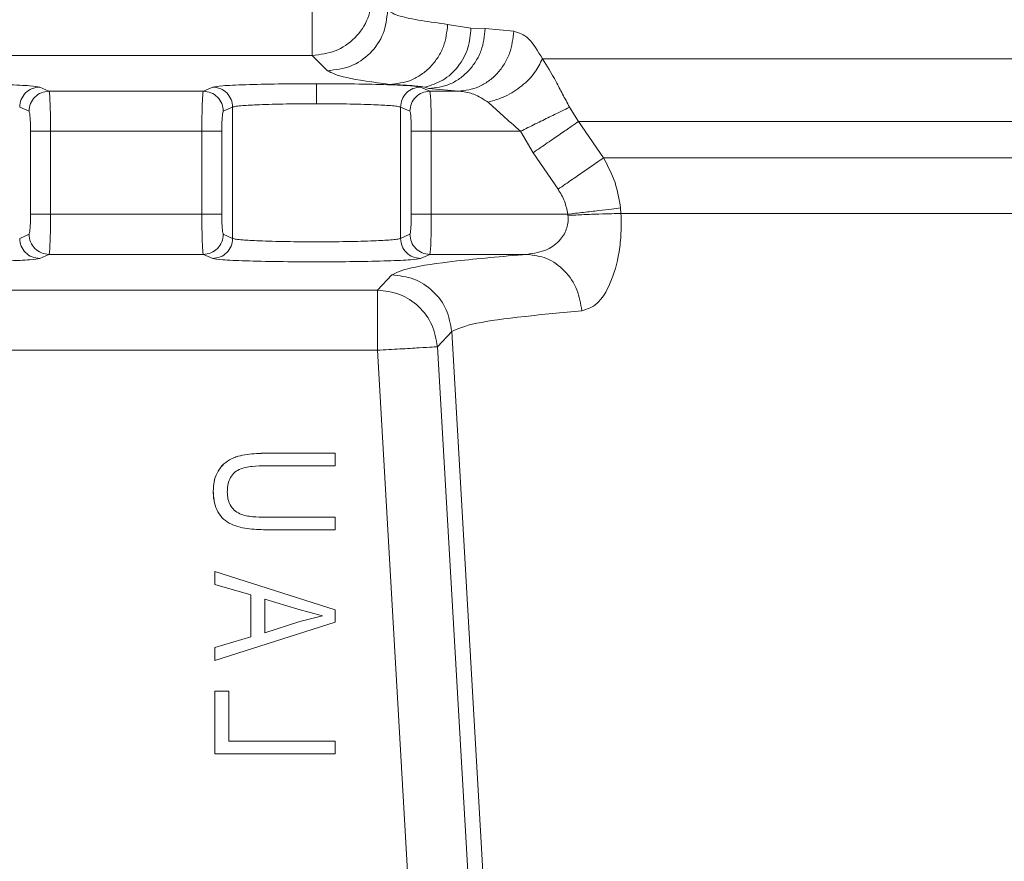
# Model space of a CAD drawing. Extents: x 0 to 16.4, y 0 to 25.2.
# Drawn here: x 12.4 to 12.5, y 8.6 to 8.6 of the extents above; entities that cross this region are included whole.
import ezdxf

# ---------------------------------------------------------------- set-up
doc = ezdxf.new("R2010")
doc.units = 0
doc.header["$LTSCALE"] = 0.5
doc.header["$MEASUREMENT"] = 0
doc.layers.add('MOTOR RH', color=7, linetype='CONTINUOUS')
doc.styles.add('ARIAL', font='arial.ttf', dxfattribs={"height": 0.09375})
doc.dimstyles.get("Standard").update_dxf_attribs({"dimtxt": 0.09375, "dimasz": 0.09375, "dimexe": 0.03125, "dimexo": 0.046875, "dimgap": 0.09, "dimtad": 0, "dimtih": 1, "dimtoh": 1, "dimdec": 4, "dimzin": 0, "dimdsep": 46, "dimtxsty": 'ARIAL', "dimcen": 0.09, "dimadec": 0, "dimazin": 0, "dimtfac": 1, "dimtdec": 4, "dimtofl": 0, "dimtmove": 0, "dimatfit": 0, "dimfxl": 1, "dimtolj": 1, "dimtzin": 0, "dimarcsym": 0})

# ---------------------------------------------------------------- blocks, each defined once
blk = doc.blocks.new('*D12')
at = {"layer": 'MOTOR RH', "color": 0, "linetype": 'Continuous', "lineweight": -2, "transparency": 16777216}
for p, q in [((11.84205510230249, 7.360578799394451), (11.84205510230249, 9.510271996011229)), ((12.98268010230254, 8.501264226514648), (12.98268010230254, 9.510271996011229)), ((11.93580510230249, 9.479021996011229), (12.1269120626172, 9.479021996011229)), ((12.88893010230254, 9.479021996011229), (12.6967245626172, 9.479021996011229))]:
    blk.add_line(p, q, dxfattribs=at)
at = {"layer": 'MOTOR RH', "color": 0, "transparency": 16777216}
for points in [[(11.93580510230249, 9.494646996011229), (11.93580510230249, 9.463396996011229), (11.84205510230249, 9.479021996011229)], [(12.88893010230254, 9.463396996011229), (12.88893010230254, 9.494646996011229), (12.98268010230254, 9.479021996011229)]]:
    blk.add_solid(points, dxfattribs=at)
at = {"layer": 'MOTOR RH', "color": 0, "linetype": 'Continuous', "transparency": 16777216, "insert": (12.4118183126172, 9.479021996011229), "char_height": 0.09375, "attachment_point": 5, "style": 'ARIAL'}
blk.add_mtext('\\A1;18 5/8"', dxfattribs=at)
blk = doc.blocks.new('*D14')
at = {"layer": 'MOTOR RH', "color": 0, "linetype": 'Continuous', "lineweight": -2, "transparency": 16777216}
for p, q in [((11.84205510230249, 7.360578799394451), (11.84205510230249, 9.876634630131502)), ((13.31562218019964, 8.623940460868551), (13.31562218019964, 9.876634630131502)), ((11.93580510230249, 9.845384630131502), (12.38001899386191, 9.845384630131502)), ((13.22187218019964, 9.845384630131502), (12.74198774386191, 9.845384630131502))]:
    blk.add_line(p, q, dxfattribs=at)
at = {"layer": 'MOTOR RH', "color": 0, "transparency": 16777216}
for points in [[(11.93580510230249, 9.861009630131502), (11.93580510230249, 9.829759630131502), (11.84205510230249, 9.845384630131502)], [(13.22187218019964, 9.829759630131502), (13.22187218019964, 9.861009630131502), (13.31562218019964, 9.845384630131502)]]:
    blk.add_solid(points, dxfattribs=at)
at = {"layer": 'MOTOR RH', "color": 0, "linetype": 'Continuous', "transparency": 16777216, "insert": (12.56100336886191, 9.845384630131502), "char_height": 0.09375, "attachment_point": 5, "style": 'ARIAL'}
blk.add_mtext('\\A1;24"', dxfattribs=at)

msp = doc.modelspace()

# ---------------------------------------------------------------- linework, layer by layer
at = {"layer": 'MOTOR RH', "color": 7, "linetype": 'Continuous', "lineweight": 15}
for p, q in [((12.41441179860055, 8.637173183482025), (12.41441179860046, 8.640861879940067)), ((12.42414874845702, 8.6388499932833), (12.42272141700562, 8.63907757442085)), ((12.42503019931677, 8.638822063356036), (12.42414874845702, 8.6388499932833)), ((12.42677492826667, 8.638663242103403), (12.42503019931677, 8.638822063356036)), ((12.39537220939675, 8.637173183482032), (12.41441179860055, 8.637173183482032)), ((12.41441179860055, 8.637173183482032), (12.41535105725926, 8.636233924823932)), ((12.50763547138361, 8.636965301974099), (12.42853399492519, 8.636965301974074)), ((12.39824877695282, 8.634974545649234), (12.39767658118366, 8.635229781237085)), ((12.40772412451478, 8.634974545649234), (12.39824877695282, 8.634974545649234)), ((12.40829632028361, 8.635229781237085), (12.40772412451478, 8.634974545649234)), ((12.42162476121199, 8.634974545646143), (12.4210525654359, 8.635229781237085)), ((12.42132512751212, 8.635225421922412), (12.42156898785252, 8.635133366898225)), ((12.42156898785252, 8.635133366898225), (12.42337997240688, 8.634974545646143)), ((12.42162476120506, 8.634974545649227), (12.42337997240688, 8.634974545646129)), ((12.39702221491865, 8.633744980163224), (12.396450019151, 8.634000215751081)), ((12.40952288231626, 8.634000215751064), (12.40895068654895, 8.633744980163213)), ((12.40952288231625, 8.63400021575107), (12.40952288231625, 8.625940499306063)), ((12.42039819917089, 8.633744980163224), (12.41982600340324, 8.634000215751081)), ((12.41982600340324, 8.62594049930607), (12.41982600340324, 8.63400021575107)), ((12.43076261041113, 8.633121277488586), (12.43019980819433, 8.63399871044282)), ((12.50753777986704, 8.633121277488586), (12.43076261041113, 8.633121277488586)), ((12.43076261041113, 8.633121277488582), (12.43229090093208, 8.630883614101725)), ((12.39711517062701, 8.632515414677199), (12.39711517062701, 8.627425300379931)), ((12.39834173266119, 8.632515414677199), (12.39834173266119, 8.627425300379931)), ((12.40763116880649, 8.632515414677199), (12.39834173266119, 8.632515414677199)), ((12.40763116880649, 8.627425300379931), (12.40763116880649, 8.632515414677199)), ((12.40885773084062, 8.627425300379931), (12.40885773084062, 8.632515414677199)), ((12.42049115487927, 8.632515414677199), (12.42049115487927, 8.627425300379931)), ((12.42171771691345, 8.632515414677199), (12.42171771691345, 8.627425300379931)), ((12.42719089302007, 8.632515414677199), (12.42171771691345, 8.632515414677199)), ((12.42719089302007, 8.632515414677199), (12.42796244803679, 8.631199265245824)), ((12.42950122662757, 8.62896160190216), (12.42796244803207, 8.63119926525267)), ((12.50749522427868, 8.630883614113868), (12.43229090092374, 8.630883614113918)), ((12.43336062122204, 8.627466044548724), (12.43333367966119, 8.627811011131426)), ((12.39834173266119, 8.627425300379931), (12.40763116880649, 8.627425300379931)), ((12.42171771691345, 8.627425300379931), (12.43008869142611, 8.627425300379931)), ((12.43008869142611, 8.627425300379931), (12.43010330014111, 8.6273563070634)), ((12.43336062122203, 8.627466044548724), (12.50752745407663, 8.62746604454872)), ((12.396450019151, 8.62594049930607), (12.39702221491866, 8.626195734893924)), ((12.40895068654895, 8.626195734893914), (12.40952288231627, 8.625940499306056)), ((12.41982600340324, 8.62594049930607), (12.42039819917089, 8.626195734893924)), ((12.39767658117809, 8.62471093382006), (12.39824877695282, 8.624966169407896)), ((12.39824877695282, 8.624966169407896), (12.40772412451478, 8.624966169407896)), ((12.40772412451478, 8.624966169407896), (12.40829632028914, 8.62471093382006)), ((12.42105256543033, 8.62471093382006), (12.42162476120506, 8.624966169407896)), ((12.42162476120506, 8.624966169407896), (12.42759640518343, 8.624966169407896)), ((12.4192860092172, 8.623701991716109), (12.41840565650729, 8.622767531575102)), ((12.41840565650729, 8.622767531575102), (12.36586910345664, 8.622767531575102)), ((12.4184056565072, 8.619078835117085), (12.41840565650729, 8.622767531575127)), ((12.42208819245226, 8.619292062577221), (12.42296854516209, 8.620226522718232)), ((12.42296854516209, 8.620226522718243), (12.4300729736515, 8.497380163432139)), ((12.36709866894264, 8.619078835117085), (12.4184056565072, 8.619078835117085)), ((12.4184056565072, 8.619078835117085), (12.42294751146902, 8.540638916907268)), ((12.42663004751702, 8.540852144373376), (12.42208819245226, 8.619292062577225)), ((12.41580896165489, 8.612763660092801), (12.41156077996448, 8.612763660092801)), ((12.41580896165489, 8.612763660092801), (12.41580896165489, 8.611996710506924)), ((12.41580896165489, 8.611996710506924), (12.41155628611926, 8.611996710506924)), ((12.41155628611926, 8.608833043465266), (12.41580896165489, 8.608833043465266)), ((12.41580896165489, 8.608833043465266), (12.41580896165489, 8.608066093879414)), ((12.41580896165489, 8.608066093879414), (12.41156077996448, 8.608066093879414)), ((12.41580896165489, 8.60314713089108), (12.40842707189103, 8.60550639963663)), ((12.40842707189103, 8.605506399636623), (12.40842707189103, 8.604709491082565)), ((12.40842707189103, 8.604709491082565), (12.41063205195036, 8.60406387531791)), ((12.41063205195036, 8.604063875317925), (12.41063205195036, 8.601484408156109)), ((12.41352309238141, 8.603193567291767), (12.41149487023446, 8.603810722036647)), ((12.41149487023446, 8.603810722036647), (12.41149487023446, 8.601736063488962)), ((12.41504051412063, 8.60277414173702), (12.41352309238141, 8.603193567291767)), ((12.41364292825422, 8.60243111155114), (12.41504051412063, 8.60277414173702)), ((12.41580896165489, 8.602399654634551), (12.41580896165489, 8.60314713089108)), ((12.40842707189103, 8.600041883837411), (12.41580896165488, 8.602399654634551)), ((12.41149487023446, 8.601736063488962), (12.41364292825422, 8.60243111155114)), ((12.41063205195036, 8.601484408156109), (12.40842707189103, 8.60084029033987)), ((12.40842707189103, 8.600840290339873), (12.40842707189103, 8.600041883837411)), ((12.40928989017512, 8.59815327048222), (12.40842707189103, 8.59815327048222)), ((12.40842707189103, 8.59815327048222), (12.40842707189103, 8.594318522552937)), ((12.40928989017512, 8.595085472138814), (12.40928989017512, 8.59815327048222)), ((12.41580896165489, 8.595085472138814), (12.40928989017512, 8.595085472138814)), ((12.41580896165489, 8.594318522552937), (12.41580896165489, 8.595085472138814)), ((12.40842707189103, 8.594318522552937), (12.41580896165489, 8.594318522552937))]:
    msp.add_line(p, q, dxfattribs=at)
for points in [[(12.41810049505859, 8.64086187994007), (12.41804454763746, 8.640378898742034), (12.41793265279521, 8.639412936345964), (12.4170794221115, 8.638194256429108), (12.41586074219465, 8.637341025745398), (12.41489477979858, 8.637229130903146), (12.41441179860055, 8.637173183482021)], [(12.41903975371731, 8.639922621281974), (12.41898380629618, 8.639439640083937), (12.41887191145392, 8.638473677687864), (12.41801868077022, 8.637254997771011), (12.41680000085336, 8.636401767087298), (12.41583403845729, 8.63628987224505), (12.41535105725926, 8.636233924823925)], [(12.39767658118365, 8.635229781237099), (12.39751613441758, 8.635210926212066), (12.39719524088546, 8.635173216162007), (12.39679025273554, 8.634888714529966), (12.39650644605434, 8.634482734695323), (12.39646882811878, 8.63416105539916), (12.396450019151, 8.634000215751081)], [(12.39824877695282, 8.634974545649241), (12.39808833018661, 8.634955690624386), (12.39776743665418, 8.634917980574661), (12.3973624485037, 8.634633478942702), (12.39707864182208, 8.63422749910785), (12.39704102388646, 8.633905819811433), (12.39702221491865, 8.633744980163224)], [(12.40895068654895, 8.633744980163213), (12.40893187758114, 8.633905819811416), (12.40889425964551, 8.634227499107832), (12.40861045296389, 8.63463347894268), (12.40820546481342, 8.63491798057464), (12.40788457128099, 8.634955690624365), (12.40772412451478, 8.634974545649227)], [(12.40829632028209, 8.635229781237078), (12.40845676704831, 8.635210926212219), (12.40877766058073, 8.635173216162494), (12.4091826487312, 8.63488871453053), (12.40946645541282, 8.634482734695686), (12.40950407334845, 8.63416105539927), (12.40952288231626, 8.634000215751064)], [(12.42105256543588, 8.635229781237099), (12.42089211866982, 8.635210926212066), (12.42057122513769, 8.635173216162007), (12.42016623698777, 8.634888714529966), (12.41988243030658, 8.634482734695323), (12.41984481237102, 8.63416105539916), (12.41982600340324, 8.634000215751081)], [(12.42162476120506, 8.634974545649241), (12.42146431443885, 8.634955690624386), (12.42114342090642, 8.634917980574661), (12.42073843275594, 8.634633478942698), (12.42045462607432, 8.63422749910785), (12.4204170081387, 8.633905819811433), (12.42039819917089, 8.633744980163224)], [(12.39834173266119, 8.632515414677199), (12.39818854023863, 8.632515414677199), (12.3978821553935, 8.632515414677199), (12.3974888516221, 8.632515414677199), (12.39720088361974, 8.632515414677199), (12.39714374162459, 8.632515414677199), (12.39711517062702, 8.632515414677199)], [(12.40885773084064, 8.632515414677199), (12.40882915984307, 8.632515414677199), (12.40877201784794, 8.632515414677199), (12.40848404984559, 8.632515414677199), (12.40809074607419, 8.632515414677199), (12.40778436122906, 8.632515414677199), (12.40763116880649, 8.632515414677199)], [(12.42171771691345, 8.632515414677199), (12.4215645244909, 8.632515414677199), (12.42125813964576, 8.632515414677199), (12.42086483587435, 8.632515414677199), (12.42057686787198, 8.632515414677199), (12.42051972587683, 8.632515414677199), (12.42049115487926, 8.632515414677199)], [(12.39711517062702, 8.627425300379931), (12.39714374162459, 8.627425300379931), (12.39720088361974, 8.627425300379931), (12.3974888516221, 8.627425300379931), (12.3978821553935, 8.627425300379931), (12.39818854023863, 8.627425300379931), (12.39834173266119, 8.627425300379931)], [(12.40763116880649, 8.627425300379931), (12.40778436122906, 8.627425300379931), (12.40809074607419, 8.627425300379931), (12.40848404984559, 8.627425300379931), (12.40877201784794, 8.627425300379931), (12.40882915984307, 8.627425300379931), (12.40885773084064, 8.627425300379931)], [(12.42049115487926, 8.627425300379931), (12.42051972587683, 8.627425300379931), (12.42057686787198, 8.627425300379931), (12.42086483587435, 8.627425300379931), (12.42125813964576, 8.627425300379931), (12.4215645244909, 8.627425300379931), (12.42171771691345, 8.627425300379931)], [(12.39767658118517, 8.624710933820056), (12.39751613441896, 8.624729788844915), (12.39719524088653, 8.62476749889464), (12.39679025273606, 8.6250520005266), (12.39650644605444, 8.625457980361452), (12.39646882811881, 8.625779659657864), (12.396450019151, 8.62594049930607)], [(12.39702221491866, 8.626195734893924), (12.39704102388646, 8.626034895245718), (12.39707864182209, 8.625713215949302), (12.39736244850371, 8.625307236114457), (12.39776743665418, 8.625022734482497), (12.39808833018661, 8.624985024432773), (12.39824877695282, 8.62496616940791)], [(12.40772412452183, 8.624966169407921), (12.40788457128735, 8.624985024433569), (12.40820546481839, 8.62502273448486), (12.40861045296628, 8.625307236117164), (12.40889425964593, 8.625713215951064), (12.40893187758127, 8.626034895246297), (12.40895068654895, 8.626195734893914)], [(12.40829632028915, 8.624710933820067), (12.40845676705466, 8.62472978884571), (12.4087776605857, 8.624767498897006), (12.4091826487336, 8.62505200052931), (12.40946645541324, 8.62545798036321), (12.40950407334859, 8.62577965965844), (12.40952288231627, 8.625940499306056)], [(12.42105256543741, 8.624710933820056), (12.4208921186712, 8.624729788844915), (12.42057122513877, 8.62476749889464), (12.4201662369883, 8.6250520005266), (12.41988243030668, 8.625457980361452), (12.41984481237105, 8.625779659657864), (12.41982600340324, 8.62594049930607)], [(12.42039819917089, 8.626195734893924), (12.4204170081387, 8.626034895245718), (12.42045462607433, 8.625713215949302), (12.42073843275595, 8.625307236114457), (12.42114342090642, 8.625022734482497), (12.42146431443885, 8.624985024432773), (12.42162476120506, 8.62496616940791)], [(12.42296854516209, 8.620226522718232), (12.42288992406439, 8.620687972943207), (12.422732681869, 8.62161087339315), (12.4218710652156, 8.62275235659538), (12.42068168210878, 8.62354654657815), (12.4197512335144, 8.623650176670138), (12.4192860092172, 8.623701991716127)], [(12.41840565650737, 8.622767531575112), (12.41887088080457, 8.622715716529123), (12.41980132939896, 8.622612086437135), (12.42099071250577, 8.621817896454369), (12.42185232915917, 8.62067641325214), (12.42200957135456, 8.619753512802196), (12.42208819245226, 8.619292062577221)], [(12.42208819245226, 8.619292062577225), (12.42201886641912, 8.61928804843746), (12.42188021435284, 8.619280020157936), (12.42102252894991, 8.619230358163376), (12.41982202357258, 8.619160846089), (12.41887777886233, 8.619106172107719), (12.4184056565072, 8.619078835117078)]]:
    msp.add_open_spline(points, degree=3, dxfattribs=at)
for points, knots in [([(12.42272141700562, 8.63907757442085), (12.422166105808, 8.639154019992757), (12.42094063365314, 8.639322721650744), (12.41959239026519, 8.63960495827284), (12.41923340771711, 8.639811306327237), (12.41903975371728, 8.639922621281974)], [0, 0, 0, 0, 0.27621230402813, 0.6095509848613809, 0.9999999999999999, 0.9999999999999999, 0.9999999999999999, 0.9999999999999999]), ([(12.42272141700569, 8.639077574420844), (12.42267029418202, 8.638616121344723), (12.42259167629986, 8.637906487937277), (12.42214632606415, 8.637051710901757), (12.42168824200954, 8.636462755522336), (12.42112160925783, 8.635986625213475), (12.42029923013988, 8.635523730469194), (12.41961649348378, 8.63544201558767), (12.41917253055472, 8.635388878879949)], [0, 0, 0, 0, 0.2395889157608143, 0.3684454768571216, 0.5000000133375968, 0.631554547871956, 0.7604111033656933, 0.9999999999999999, 0.9999999999999999, 0.9999999999999999, 0.9999999999999999]), ([(12.42132512751221, 8.63522542227023), (12.42170206136436, 8.63534314955899), (12.42247865304082, 8.635585701486937), (12.42341063435802, 8.63645817425967), (12.42403713556398, 8.637591449494783), (12.42411233507442, 8.6384393970212), (12.42414874845709, 8.638849993281392)], [0, 0, 0, 0, 0.2432590357468313, 0.5011832747532361, 0.7584611364194012, 1, 1, 1, 1]), ([(12.42503019931685, 8.638822063356036), (12.42497939001867, 8.638361282699181), (12.42490126087553, 8.637652743136767), (12.42446619714383, 8.636799014764962), (12.42401941638763, 8.636210582459592), (12.42346727319975, 8.635734437461549), (12.42266619500994, 8.635270779610087), (12.42200135173803, 8.635187515555215), (12.42156898785252, 8.635133366898215)], [0, 0, 0, 0, 0.2396236139258392, 0.3684677471363203, 0.5000000044211388, 0.6315322610612116, 0.7603763924151934, 1, 1, 1, 1]), ([(12.42337997240685, 8.634974545646143), (12.42380367631065, 8.635029321714013), (12.42445516906024, 8.635113546123433), (12.4252403145637, 8.635577676433561), (12.4257815899124, 8.636053830155658), (12.42621982627364, 8.636641938090298), (12.42664699669989, 8.637495016499892), (12.42672451413625, 8.638202878182499), (12.42677492826676, 8.638663242107333)], [0, 0, 0, 0, 0.2396451520732555, 0.3684815684971378, 0.4999999968752156, 0.6315184256921097, 0.7603548434037445, 1, 1, 1, 1]), ([(12.42853399492519, 8.636965301974074), (12.4282597306906, 8.63743640349834), (12.42771326198862, 8.638375068500926), (12.42708691923031, 8.6385674259158), (12.42677492826667, 8.638663242103403)], [0, 0, 0, 0, 0.5018846158836054, 1, 1, 1, 1]), ([(12.42520583927256, 8.63429536959593), (12.42556499774656, 8.634406063473234), (12.42630213765707, 8.634633252529637), (12.42730365407979, 8.635282380857602), (12.42811281300806, 8.636085823204793), (12.42839601145766, 8.636677175809913), (12.42853399492511, 8.636965301973932)], [0, 0, 0, 0, 0.243616227107788, 0.5000000190552831, 0.7563837966152488, 1, 1, 1, 1]), ([(12.43019980819433, 8.63399871044282), (12.43005773271096, 8.634266200340688), (12.42977070551702, 8.634806595298178), (12.4292008960853, 8.635918192250363), (12.42880842217353, 8.636534420372184), (12.42853399492521, 8.636965301974099)], [0, 0, 0, 0, 0.2276845018437035, 0.459978330680907, 0.9999999999999999, 0.9999999999999999, 0.9999999999999999, 0.9999999999999999]), ([(12.41535105725926, 8.636233924823932), (12.41561974076059, 8.636091053998102), (12.41615710163552, 8.635805315604832), (12.41816739522304, 8.635527690066288), (12.41917253055472, 8.635388878879949)], [0, 0, 0, 0, 0.5000057016992284, 1, 1, 1, 1]), ([(12.39767658118366, 8.635229781237085), (12.39752873437728, 8.635257210583488), (12.39723239572932, 8.635312188946747), (12.39573471734535, 8.635379805998872), (12.39368707171174, 8.635426681348099), (12.39209350855464, 8.635432734826848), (12.39129845860736, 8.63543575498827)], [0, 0, 0, 0, 0.2494549788181976, 0.4999982952656213, 0.7505424700513798, 1, 1, 1, 1]), ([(12.4146744428596, 8.63543575498827), (12.41387939289949, 8.635432734826756), (12.41228582972262, 8.635426681347829), (12.41023818408394, 8.635379805997681), (12.40874050572573, 8.635312188945496), (12.40844416708508, 8.635257210582916), (12.40829632028361, 8.635229781237085)], [0, 0, 0, 0, 0.2494575339315356, 0.5000017108471363, 0.7505450263628541, 1, 1, 1, 1]), ([(12.4210525654359, 8.635229781237085), (12.42090471862953, 8.635257210583488), (12.42060837998161, 8.635312188946747), (12.41911070159756, 8.635379805998864), (12.41706305596411, 8.635426681348099), (12.41546949280693, 8.635432734826855), (12.4146744428596, 8.63543575498827)], [0, 0, 0, 0, 0.2494549788177823, 0.4999982952481554, 0.750542470041445, 1, 1, 1, 1]), ([(12.41467444285963, 8.634206189502349), (12.41467444285963, 8.634376925824169), (12.41467444285963, 8.634731540886042), (12.4146744428596, 8.635138548339397), (12.41467444285961, 8.635383010212722), (12.4146744428596, 8.63541861460232), (12.4146744428596, 8.6354357549855)], [0, 0, 0, 0, 0.2706973607703545, 0.5622316347992262, 0.7892530216920576, 1, 1, 1, 1]), ([(12.41917253055472, 8.635388878879949), (12.41974074173104, 8.63536436732756), (12.42085682011404, 8.635316221823041), (12.42117093345313, 8.635255318505214), (12.42132512728064, 8.635225421921676)], [0, 0, 0, 0, 0.5091140416120736, 1, 1, 1, 1]), ([(12.39834173266119, 8.632515414677199), (12.3983403396308, 8.63282188311308), (12.39833747933087, 8.633451152694333), (12.39831818226257, 8.634212547576139), (12.39829344361359, 8.63466704515197), (12.39827073875392, 8.634913325302461), (12.39825647639898, 8.634953082802815), (12.39824877695282, 8.634974545649227)], [0, 0, 0, 0, 0.2430075354111572, 0.4989657405054218, 0.7015243371541283, 0.8388697163269335, 1, 1, 1, 1]), ([(12.40772412451478, 8.634974545649227), (12.40771642576845, 8.634953085990984), (12.40770216434788, 8.634913333387315), (12.40767945969257, 8.634667069268408), (12.40765472035586, 8.6342125777738), (12.40763542127515, 8.63345116995387), (12.40763256160642, 8.632821900153898), (12.40763116880649, 8.632515414677199)], [0, 0, 0, 0, 0.1611157871808018, 0.2984563854742736, 0.5010345289564687, 0.7569791681489424, 1, 1, 1, 1]), ([(12.42162476120506, 8.634974545649227), (12.42163246065123, 8.634953082802715), (12.42164672300617, 8.634913325302213), (12.42166942786583, 8.63466704515123), (12.4216941665148, 8.634212547576338), (12.42171346358305, 8.633451152695807), (12.42171632388304, 8.632821883114508), (12.42171771691345, 8.632515414677199)], [0, 0, 0, 0, 0.1611302841162708, 0.2984756634366443, 0.5010342594948858, 0.756992463476045, 1, 1, 1, 1]), ([(12.42337997240688, 8.634974545646129), (12.42343529316333, 8.634971627006566), (12.42375179806932, 8.63495492868572), (12.42438444946511, 8.634824086706685), (12.42491831214678, 8.634480446778314), (12.42520583927249, 8.634295369595959)], [0, 0, 0, 0, 0.08903122000963194, 0.509371522074932, 1, 1, 1, 1]), ([(12.41467444285963, 8.634206189502349), (12.41404774301862, 8.634203167740894), (12.41276301119233, 8.63419697314365), (12.41116219650116, 8.634153185216013), (12.41019717703916, 8.63409828651715), (12.40968076709469, 8.634047461636877), (12.40957747999356, 8.634016553713804), (12.40952288231625, 8.63400021575107)], [0, 0, 0, 0, 0.2434841920882654, 0.4991414873614744, 0.7167757098204649, 0.8502873231144343, 1, 1, 1, 1]), ([(12.41982600340323, 8.63400021575107), (12.41977140969587, 8.634016552873506), (12.41966812856271, 8.634047459668436), (12.41915173529718, 8.634098284233099), (12.4181867217198, 8.634153183957539), (12.41658589247819, 8.634196974055802), (12.41530116003574, 8.634203167984763), (12.41467444285963, 8.634206189502349)], [0, 0, 0, 0, 0.1497051072385338, 0.2832141992314442, 0.5008584690988623, 0.7565091684560604, 1, 1, 1, 1]), ([(12.42520583927249, 8.634295369595959), (12.42549920830536, 8.634029225171153), (12.42611320746151, 8.63347220505676), (12.4268211865909, 8.632843647297454), (12.42719089302007, 8.632515414677199)], [0, 0, 0, 0, 0.4778003844539839, 1, 1, 1, 1]), ([(12.39702221491863, 8.633744980163224), (12.39703473158538, 8.63372209084376), (12.39705968316173, 8.633676461714758), (12.3970901276141, 8.633382030020412), (12.39711113266568, 8.632982356289125), (12.39711382452957, 8.632671074639331), (12.39711517062701, 8.632515414677199)], [0, 0, 0, 0, 0.2545047513034567, 0.5073471121937042, 0.753643268375684, 1, 1, 1, 1]), ([(12.40885773084062, 8.632515414677199), (12.40885908196677, 8.632675750099088), (12.40886177756113, 8.63299563085848), (12.40888371821752, 8.63339449785891), (12.40891424779609, 8.633676985346748), (12.40893852911958, 8.633722294365453), (12.40895068654894, 8.633744980163224)], [0, 0, 0, 0, 0.2533351090770417, 0.5054218594724298, 0.7523693958323292, 1, 1, 1, 1]), ([(12.4203981991709, 8.633744980163224), (12.42041071583765, 8.63372209084376), (12.42043566741399, 8.633676461714758), (12.42046611186636, 8.633382030020412), (12.42048711691795, 8.632982356289125), (12.42048980878184, 8.632671074639324), (12.42049115487927, 8.632515414677199)], [0, 0, 0, 0, 0.2545047513028676, 0.5073471121931222, 0.7536432683754316, 0.9999999999999999, 0.9999999999999999, 0.9999999999999999, 0.9999999999999999]), ([(12.42719089302007, 8.632515414677217), (12.42749924037535, 8.632667419735503), (12.42812891054567, 8.632977826325023), (12.42900065171584, 8.633407565919368), (12.42973961788932, 8.633771851827268), (12.43004853334118, 8.633924136938395), (12.4301998081944, 8.633998710442873)], [0, 0, 0, 0, 0.244848310924881, 0.5000000000009927, 0.7551516890766251, 1, 1, 1, 1]), ([(12.42796244803206, 8.63119926525266), (12.42825888832481, 8.631402739835815), (12.42885161871657, 8.631809585910174), (12.42966260948638, 8.632366244410628), (12.43034373358946, 8.632833763322), (12.43062296121604, 8.633025423249196), (12.43076261040651, 8.63312127749544)], [0, 0, 0, 0, 0.2500633482550443, 0.500000000002972, 0.7499366517435838, 0.9999999999999999, 0.9999999999999999, 0.9999999999999999, 0.9999999999999999]), ([(12.43229090092377, 8.63088361411394), (12.4321507074105, 8.630787024468587), (12.43187039002818, 8.630593893160926), (12.43119147816411, 8.630126140733276), (12.43038481816195, 8.629570373196605), (12.42979580593283, 8.629164559254194), (12.42950122664889, 8.628961601871206)], [0, 0, 0, 0, 0.2500621119373529, 0.4999999999985745, 0.7499378880583801, 1, 1, 1, 1]), ([(12.43333367966119, 8.627811011131426), (12.43324815119404, 8.628338749989416), (12.43307226549041, 8.629424022805244), (12.43255607957187, 8.630388259619286), (12.43229090092374, 8.630883614113918)], [0, 0, 0, 0, 0.4862729908062349, 1, 1, 1, 1]), ([(12.42950122664887, 8.628961601871195), (12.4296472992515, 8.628721146895968), (12.42993672358044, 8.628244715870634), (12.43003835395305, 8.627696721646727), (12.43008869142611, 8.627425300379931)], [0, 0, 0, 0, 0.5047004969135228, 1, 1, 1, 1]), ([(12.43008869142611, 8.627425300379938), (12.43041473322471, 8.627464054858548), (12.43107924404039, 8.627543040958814), (12.43200596751742, 8.62765319458122), (12.43280546238808, 8.627748225362536), (12.43315981619615, 8.627790345106495), (12.43333367966112, 8.627811011131415)], [0, 0, 0, 0, 0.2453246741140625, 0.5000000000002955, 0.7546753258862741, 1, 1, 1, 1]), ([(12.39702221491863, 8.626195734893932), (12.397034372348, 8.626218420691698), (12.39705865367151, 8.6262637297104), (12.3970891832501, 8.626546217198248), (12.3971111239065, 8.626945084198665), (12.39711381950086, 8.62726496495805), (12.39711517062701, 8.627425300379931)], [0, 0, 0, 0, 0.2476306041705282, 0.4945781405336913, 0.746664890931827, 1, 1, 1, 1]), ([(12.39824877695282, 8.624966169407903), (12.39825647569923, 8.624987629066682), (12.39827073711991, 8.625027381671172), (12.3982934417752, 8.625273645792808), (12.39831818111193, 8.625728137286812), (12.39833748019251, 8.626489545103267), (12.39834033986125, 8.627118814903232), (12.39834173266119, 8.627425300379931)], [0, 0, 0, 0, 0.161115789614816, 0.2984563887206574, 0.501034528968243, 0.7569791681492793, 1, 1, 1, 1]), ([(12.40763116880649, 8.627425300379931), (12.40763256183686, 8.627118831944555), (12.40763542213678, 8.626489562363316), (12.40765471920527, 8.625728167476906), (12.40767945785423, 8.625273669900016), (12.40770216271392, 8.62502738975295), (12.40771642506873, 8.62498763225364), (12.40772412451478, 8.624966169407903)], [0, 0, 0, 0, 0.243007535021583, 0.4989657405113645, 0.7015243412463821, 0.8388697193962226, 1, 1, 1, 1]), ([(12.40885773084062, 8.627425300379931), (12.40885907693806, 8.627269640417806), (12.40886176880195, 8.626958358768013), (12.40888277385352, 8.626558685036732), (12.40891321830587, 8.626264253342383), (12.4089381698822, 8.626218624213392), (12.40895068654894, 8.626195734893932)], [0, 0, 0, 0, 0.2463567316215908, 0.4926528878069879, 0.745495248683541, 1, 1, 1, 1]), ([(12.4203981991709, 8.626195734893932), (12.42041035660026, 8.626218420691698), (12.42043463792377, 8.6262637297104), (12.42046516750236, 8.626546217198248), (12.42048710815877, 8.626945084198669), (12.42048980375312, 8.62726496495805), (12.42049115487927, 8.627425300379931)], [0, 0, 0, 0, 0.2476306041697779, 0.4945781405339032, 0.7466648909328893, 1, 1, 1, 1]), ([(12.42162476120506, 8.624966169407903), (12.42163245995144, 8.624987629066416), (12.42164672137208, 8.625027381670494), (12.4216694260274, 8.625273645790768), (12.42169416536411, 8.625728137285433), (12.42171346444476, 8.626489545103906), (12.42171632411352, 8.62711881490385), (12.42171771691345, 8.627425300379931)], [0, 0, 0, 0, 0.1611157883996508, 0.2984563871003416, 0.5010345289646556, 0.7569791686295616, 0.9999999999999999, 0.9999999999999999, 0.9999999999999999, 0.9999999999999999]), ([(12.43010330014111, 8.6273563070634), (12.43011156227973, 8.627228752914872), (12.43012842152032, 8.626968473321812), (12.4300464941004, 8.626582260212787), (12.42988869265606, 8.626212815846115), (12.42952171860139, 8.62569579378651), (12.42875105495433, 8.625132158989308), (12.42801646031618, 8.625026555489823), (12.42759640518343, 8.624966169407903)], [0, 0, 0, 0, 0.08257537427680378, 0.1684985166068406, 0.2610619400410134, 0.3629162043081991, 0.6357034145433964, 1, 1, 1, 1]), ([(12.43336062122208, 8.627466044548742), (12.4331853804364, 8.627464957591746), (12.43282826608636, 8.627462742536961), (12.43202557093259, 8.627439724261462), (12.43109621777483, 8.62740439071303), (12.43043014899552, 8.62737213525021), (12.43010330014111, 8.6273563070634)], [0, 0, 0, 0, 0.2453566842982949, 0.4999999999970597, 0.7546433156974639, 0.9999999999999999, 0.9999999999999999, 0.9999999999999999, 0.9999999999999999]), ([(12.43096054620349, 8.621490704551308), (12.43127743879684, 8.621594426430336), (12.43191355891314, 8.621802634432468), (12.4327521858869, 8.623109926064272), (12.43321860173574, 8.624734428196069), (12.43338724178441, 8.626257986245035), (12.43336948927828, 8.627063563915803), (12.43336061981699, 8.627466044551971)], [0, 0, 0, 0, 0.2460236162188622, 0.4938599848908041, 0.744837492678533, 0.8725163668255745, 0.9999999999999999, 0.9999999999999999, 0.9999999999999999, 0.9999999999999999]), ([(12.40952288231625, 8.625940499306063), (12.40957751305662, 8.625924150256862), (12.40968084986944, 8.625893225202097), (12.41019739830924, 8.625842455156215), (12.41116238842209, 8.625787158336008), (12.41276302415703, 8.625745211078174), (12.41467440528182, 8.625729285397957), (12.41658582125166, 8.625745210186286), (12.41818645218546, 8.625787156695024), (12.41915146079348, 8.625842452826573), (12.41966802593909, 8.62589322324765), (12.41977136870305, 8.625924149421662), (12.41982600340323, 8.62594049930606)], [0, 0, 0, 0, 0.07488782311661492, 0.1416541110196042, 0.250429399449859, 0.3782603520283684, 0.4999999878595693, 0.6217322222597758, 0.749570563581757, 0.8583408444042615, 0.9251083946568109, 1, 1, 1, 1]), ([(12.3849203360369, 8.62471093382006), (12.38506853815549, 8.62468346973287), (12.38536511756194, 8.624628509096977), (12.38686287703315, 8.624560511590756), (12.38890742598568, 8.62451546672832), (12.3912962425379, 8.624499717984891), (12.39368760038449, 8.624515414068375), (12.39573562268042, 8.624560543503803), (12.39723269433521, 8.62462859482221), (12.39752877783419, 8.624683516969545), (12.39767658117809, 8.62471093382006)], [0, 0, 0, 0, 0.1250105941263898, 0.2501689460280805, 0.3749457188586751, 0.4998006595986612, 0.6249292386439251, 0.7500039232019367, 0.875203257732979, 0.9999999999999999, 0.9999999999999999, 0.9999999999999999, 0.9999999999999999]), ([(12.40829632028914, 8.62471093382006), (12.40844452240773, 8.624683469732867), (12.40874110181416, 8.624628509096977), (12.41023886128546, 8.624560511590756), (12.41228341023799, 8.624515466728317), (12.41467222679026, 8.624499717984891), (12.4170635846369, 8.624515414068375), (12.41911160693267, 8.624560543503803), (12.42060867858747, 8.62462859482221), (12.42090476208644, 8.624683516969545), (12.42105256543033, 8.62471093382006)], [0, 0, 0, 0, 0.125010594130423, 0.2501689460307625, 0.3749457188642752, 0.4998006596061602, 0.6249292386532788, 0.7500039232119622, 0.8752032577353658, 1, 1, 1, 1]), ([(12.42759640518343, 8.624966169407896), (12.42605617691475, 8.624831508896014), (12.42297442257967, 8.624562074407185), (12.42017350929745, 8.62413602202703), (12.41958177099773, 8.623846633480566), (12.4192860092172, 8.623701991716109)], [0, 0, 0, 0, 0.3332268046718086, 0.6667343865447339, 1, 1, 1, 1]), ([(12.43096054403695, 8.621490704381232), (12.43088851909677, 8.621931621157591), (12.43073909944289, 8.622846326979422), (12.42994664747297, 8.624003423434514), (12.42884555130664, 8.624802535727026), (12.42800269054624, 8.624912947476249), (12.42759640518343, 8.624966169407676)], [0, 0, 0, 0, 0.2410156416263615, 0.5000000507311811, 0.7589843182409728, 1, 1, 1, 1]), ([(12.42296854516209, 8.620226522718243), (12.42333752043693, 8.62039798475323), (12.42401699183798, 8.620713733685703), (12.42701263419415, 8.621137165863162), (12.42973922851266, 8.621381331817714), (12.43096054646678, 8.621490700586675)], [0, 0, 0, 0, 0.3961534183968106, 0.7295202052465305, 1, 1, 1, 1]), ([(12.41156077996448, 8.612763660092801), (12.41117617035607, 8.612752647578295), (12.41041861478631, 8.612730956514115), (12.40946962850204, 8.612496278356941), (12.40886730855753, 8.612023474882575), (12.40854060595244, 8.611550703340617), (12.40835751016602, 8.61100098386928), (12.40834005539323, 8.610619057071768), (12.40833120319281, 8.610425362624985)], [0, 0, 0, 0, 0.2537381328934342, 0.4997814189407599, 0.624407158587138, 0.74928362865898, 0.8728490140996038, 0.9999999999999999, 0.9999999999999999, 0.9999999999999999, 0.9999999999999999]), ([(12.41156077996447, 8.612763660092801), (12.41117986029746, 8.612752383026068), (12.4104227451449, 8.612729968751252), (12.40947165751365, 8.612499743074045), (12.40886919212016, 8.612021571922005), (12.4085389118025, 8.611548328184343), (12.40835743097725, 8.61099760412734), (12.40833994807917, 8.61061615979005), (12.40833120319279, 8.610425362624985)], [0, 0, 0, 0, 0.2514793908463688, 0.4998399239075852, 0.6243067707316046, 0.7494643608027101, 0.8746829221633727, 1, 1, 1, 1]), ([(12.41155628611926, 8.611996710506924), (12.41127957650411, 8.611989725855848), (12.41072702244473, 8.611975778392184), (12.41003169225151, 8.611850008686774), (12.40955660072865, 8.611542963791711), (12.40932534751751, 8.611186856353834), (12.40920972773304, 8.610783400879908), (12.40919925960949, 8.610505834011269), (12.40919402147688, 8.610366942636992)], [0, 0, 0, 0, 0.250552834894517, 0.5003222816626994, 0.6253007868536801, 0.7497500295474377, 0.8747776977849644, 1, 1, 1, 1]), ([(12.40919402147686, 8.610366942636992), (12.40919925877351, 8.610505834185355), (12.40920972522644, 8.610783401401894), (12.40932529154079, 8.611186624113119), (12.40955639894312, 8.611542782669863), (12.41003145802601, 8.61184997639276), (12.41072702100064, 8.611975774941), (12.41127957602223, 8.611989724704257), (12.41155628611923, 8.611996710506924)], [0, 0, 0, 0, 0.1252221796496172, 0.2502497255122298, 0.3744850893238228, 0.4996782080440834, 0.7494474103422517, 1, 1, 1, 1]), ([(12.40833120319281, 8.610425362624985), (12.40833286606599, 8.610329367305114), (12.40833619179874, 8.610137377451144), (12.4083876773654, 8.609756944679331), (12.40852154608479, 8.609291543254669), (12.40883866916982, 8.608799920270114), (12.40946033637714, 8.608331296262095), (12.41041454029917, 8.608099745163335), (12.41117820882465, 8.608077325396204), (12.41156077996448, 8.608066093879414)], [0, 0, 0, 0, 0.06265198676186878, 0.1253034606878675, 0.2503379687322908, 0.3759304556364379, 0.5001222686283359, 0.7495787935607641, 1, 1, 1, 1]), ([(12.40833120319279, 8.610425362624985), (12.40833936646556, 8.610233369733967), (12.40835568458437, 8.60984958214114), (12.40852284789649, 8.60929202350414), (12.40883797564714, 8.60880025559043), (12.40946011600018, 8.608331392032595), (12.410414473036, 8.608099748063944), (12.41117818637475, 8.608077326364315), (12.41156077996447, 8.608066093879414)], [0, 0, 0, 0, 0.1251811948270945, 0.2502331683972711, 0.3755604908923892, 0.5000524428855913, 0.7495438133133132, 1, 1, 1, 1]), ([(12.40919402147688, 8.610366942636992), (12.40920094945105, 8.61023181040064), (12.40921479796319, 8.609961690973263), (12.40935900915829, 8.6095782696355), (12.40960837756979, 8.609252374775734), (12.41007093447533, 8.608958539238147), (12.41075071299341, 8.608846081766563), (12.4112873944705, 8.608837395510067), (12.41155628611926, 8.608833043465266)], [0, 0, 0, 0, 0.1251383821648925, 0.2501424459884883, 0.3740746872430131, 0.4999948287089125, 0.7494841528235349, 1, 1, 1, 1]), ([(12.41155628611923, 8.608833043465266), (12.41128739548886, 8.608837394761627), (12.41075071604437, 8.60884607952431), (12.41007135244027, 8.608958475578623), (12.4096087396555, 8.609252076772835), (12.40935914793571, 8.609577864649497), (12.40921480108647, 8.60996169170384), (12.40920095049251, 8.610231810644253), (12.40919402147686, 8.610366942636992)], [0, 0, 0, 0, 0.2505162103131957, 0.5000058960765256, 0.6255324973319052, 0.7498571914160397, 0.8748614364400243, 1, 1, 1, 1])]:
    msp.add_open_spline(points, degree=3, knots=knots, dxfattribs=at)

# ---------------------------------------------------------------- dimensions: what is measured, and where the dimension line sits
at = {"layer": 'MOTOR RH', "color": 2, "linetype": 'Continuous'}
for base, p1, text, picture, middle in [((11.84205510230249, 9.845384630131502), (13.31562218019964, 8.577065460868551), '24"', '*D14', (12.56100336886191, 9.845384630131502)), ((11.84205510230249, 9.479021996011229), (12.98268010230254, 8.454389226514648), '18 5/8"', '*D12', (12.4118183126172, 9.479021996011229))]:
    dim = msp.add_linear_dim(base=base, p1=p1, p2=(11.84205510230249, 7.313703799394451), text=text, dimstyle='Standard', dxfattribs=at)
    dim.commit()
    dim.dimension.update_dxf_attribs({"geometry": picture, "text_midpoint": middle, "dimtype": 160})

doc.saveas('drawing.dxf')
